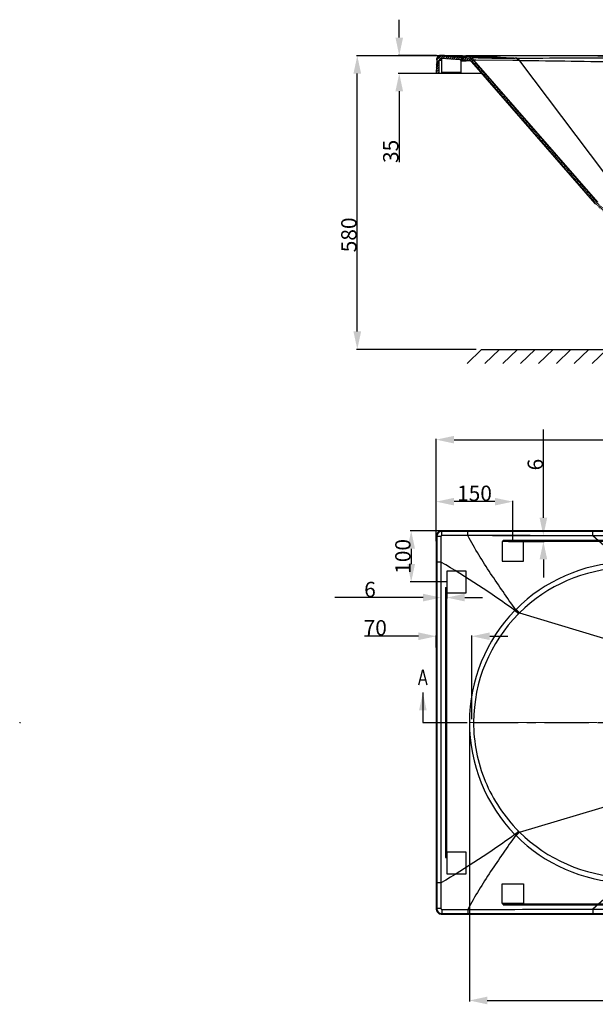
# Model space of a CAD drawing. Units: millimetres. Extents: x -935 to -517, y 80 to 280.
# Drawn here: x -935 to -822, y 80 to 273 of the extents above; entities that cross this region are included whole.
import ezdxf

# ---------------------------------------------------------------- set-up
doc = ezdxf.new("R2010")
doc.units = ezdxf.units.MM
doc.header["$LTSCALE"] = 23.1
doc.header["$PDMODE"] = 3
doc.header["$PDSIZE"] = 8
doc.linetypes.add('CENTER', pattern=[0.6, 0.375, -0.075, 0.075, -0.075])
doc.layers.get('0').update_dxf_attribs({"linetype": 'CONTINUOUS'})
doc.layers.get('Defpoints').update_dxf_attribs({"linetype": 'CONTINUOUS'})
doc.layers.add('DEFAULT_1', color=7, linetype='CENTER')
doc.styles.get("Standard").update_dxf_attribs({"font": 'arial.ttf'})
doc.dimstyles.new('DIMSTYLE_1', dxfattribs={"dimtxt": 3, "dimasz": 3.5, "dimexe": 0.18, "dimexo": 0.0625, "dimgap": 0.09, "dimtad": 1, "dimdec": 0, "dimlfac": 10, "dimdsep": 46, "dimtxsty": 'Standard', "dimblk": '_FILLED', "dimblk1": '_FILLED', "dimblk2": '_FILLED', "dimcen": 0.09, "dimadec": 0, "dimazin": 0, "dimtol": 1, "dimtp": 5, "dimtm": 5, "dimtfac": 1, "dimtdec": 0, "dimtofl": 0, "dimtmove": 0, "dimatfit": 3, "dimldrblk": '_FILLED', "dimfxl": 0, "dimtolj": 1, "dimarcsym": 0})
doc.dimstyles.new('DIMSTYLE_12', dxfattribs={"dimtxt": 3, "dimasz": 3.5, "dimexe": 0.18, "dimexo": 0.0625, "dimgap": 0.09, "dimtad": 1, "dimdec": 0, "dimlfac": 10, "dimdsep": 46, "dimtxsty": 'Standard', "dimblk": '_FILLED', "dimblk1": '_FILLED', "dimblk2": '_FILLED', "dimcen": 0.09, "dimadec": 0, "dimazin": 0, "dimtol": 1, "dimtp": 2, "dimtm": 2, "dimtfac": 1, "dimtdec": 0, "dimtofl": 0, "dimtmove": 0, "dimatfit": 3, "dimldrblk": '_FILLED', "dimfxl": 0, "dimtolj": 1, "dimarcsym": 0})
doc.dimstyles.new('DIMSTYLE_2', dxfattribs={"dimtxt": 3, "dimasz": 3.5, "dimexe": 0.18, "dimexo": 0.0625, "dimgap": 0.09, "dimtad": 1, "dimlfac": 10, "dimdsep": 46, "dimtxsty": 'Standard', "dimblk": '_FILLED', "dimblk1": '_FILLED', "dimblk2": '_FILLED', "dimcen": 0.09, "dimadec": 0, "dimazin": 0, "dimtp": 0.5, "dimtm": 0.5, "dimtfac": 1, "dimtofl": 0, "dimtmove": 0, "dimatfit": 3, "dimldrblk": '_FILLED', "dimfxl": 0, "dimtolj": 1, "dimarcsym": 0})
doc.dimstyles.new('DIMSTYLE_5', dxfattribs={"dimtxt": 3, "dimasz": 3.5, "dimexe": 0.18, "dimexo": 0.0625, "dimgap": 0.09, "dimtad": 1, "dimdec": 0, "dimlfac": 10, "dimdsep": 46, "dimtxsty": 'Standard', "dimblk": '_FILLED', "dimblk1": '_FILLED', "dimblk2": '_FILLED', "dimcen": 0.09, "dimadec": 0, "dimazin": 0, "dimtfac": 1, "dimtdec": 0, "dimtofl": 0, "dimtmove": 0, "dimatfit": 3, "dimldrblk": '_FILLED', "dimfxl": 0, "dimtolj": 1, "dimarcsym": 0})
doc.dimstyles.new('DIMSTYLE_6', dxfattribs={"dimtxt": 3, "dimasz": 3.5, "dimexe": 0.18, "dimexo": 0.0625, "dimgap": 0.09, "dimtad": 1, "dimdec": 0, "dimlfac": 10, "dimdsep": 46, "dimtxsty": 'Standard', "dimblk": '_FILLED', "dimblk1": '_FILLED', "dimblk2": '_FILLED', "dimcen": 0.09, "dimadec": 0, "dimazin": 0, "dimtfac": 1, "dimtdec": 0, "dimtofl": 0, "dimtmove": 0, "dimatfit": 3, "dimldrblk": '_FILLED', "dimfxl": 0, "dimtolj": 1, "dimarcsym": 0})
doc.dimstyles.get("Standard").update_dxf_attribs({"dimtxt": 3, "dimasz": 3.5, "dimexe": 0.18, "dimexo": 0.0625, "dimgap": 0.09, "dimtad": 1, "dimdec": 0, "dimdsep": 46, "dimtxsty": 'Standard', "dimblk": '_FILLED', "dimblk1": '_FILLED', "dimblk2": '_FILLED', "dimcen": 0.09, "dimadec": 0, "dimazin": 0, "dimtol": 1, "dimtfac": 1, "dimtdec": 0, "dimtofl": 0, "dimtmove": 0, "dimatfit": 3, "dimldrblk": '_FILLED', "dimfxl": 0, "dimtolj": 1, "dimarcsym": 0})

# ---------------------------------------------------------------- blocks, each defined once
blk = doc.blocks.new('_FILLED')
at = {"color": 0, "linetype": 'ByBlock'}
blk.add_solid([(0, 0), (-1, 0.214), (-1, -0.214)], dxfattribs=at)
blk = doc.blocks.new('*D49')
at = {"color": 0, "linetype": 'Continuous', "lineweight": -2}
for p, q in [((-848.47, 266.05), (-869.27, 266.05)), ((-869.09, 212.08), (-869.09, 262.55)), ((-845.8, 208.58), (-869.27, 208.58))]:
    blk.add_line(p, q, dxfattribs=at)
at = {"layer": 'Defpoints', "color": 0, "linetype": 'Continuous'}
for p in [(-869.09, 266.05), (-848.41, 266.05), (-845.73, 208.58)]:
    blk.add_point(p, dxfattribs=at)
at = {"color": 0, "linetype": 'Continuous', "lineweight": -2, "xscale": 3.5, "yscale": 3.5, "zscale": 3.5}
for p, rotation in [((-869.09, 266.05), 90), ((-869.09, 208.58), 270)]:
    blk.add_blockref('_FILLED', p, dxfattribs=dict(at, rotation=rotation))
at = {"color": 0, "linetype": 'Continuous', "insert": (-872.24, 230.99), "char_height": 3, "attachment_point": 2, "rotation": 90}
blk.add_mtext('\\A1;580', dxfattribs=at)
blk = doc.blocks.new('*D52')
at = {"color": 0, "linetype": 'Continuous', "lineweight": -2}
for p, q in [((-853.63, 174.13), (-853.63, 191.09)), ((-850.13, 190.91), (-687.13, 190.91)), ((-683.63, 174.13), (-683.63, 191.09))]:
    blk.add_line(p, q, dxfattribs=at)
at = {"layer": 'Defpoints', "color": 0, "linetype": 'Continuous'}
for p in [(-683.63, 190.91), (-853.63, 174.07), (-683.63, 174.07)]:
    blk.add_point(p, dxfattribs=at)
at = {"color": 0, "linetype": 'Continuous', "lineweight": -2, "xscale": 3.5, "yscale": 3.5, "zscale": 3.5, "rotation": 180}
blk.add_blockref('_FILLED', (-853.63, 190.91), dxfattribs=at)
at = {"color": 0, "linetype": 'Continuous', "lineweight": -2, "xscale": 3.5, "yscale": 3.5, "zscale": 3.5}
blk.add_blockref('_FILLED', (-683.63, 190.91), dxfattribs=at)
at = {"color": 0, "linetype": 'Continuous', "insert": (-776.23, 194.06), "char_height": 3, "attachment_point": 2}
blk.add_mtext('\\A1;1700', dxfattribs=at)
blk = doc.blocks.new('*D54')
at = {"color": 0, "linetype": 'Continuous', "lineweight": -2}
for p, q in [((-935.22, 135.57), (-935.04, 135.57)), ((-935.13, 135.48), (-935.13, 135.66)), ((-670.9, 117.33), (-689.72, 118.63))]:
    blk.add_line(p, q, dxfattribs=at)
at = {"layer": 'Defpoints', "color": 0, "linetype": 'Continuous'}
for p in [(-935.13, 135.57), (-693.21, 118.87)]:
    blk.add_point(p, dxfattribs=at)
at = {"color": 0, "linetype": 'Continuous', "lineweight": -2, "xscale": 3.5, "yscale": 3.5, "zscale": 3.5, "rotation": 176.0518865334773}
blk.add_blockref('_FILLED', (-693.21, 118.87), dxfattribs=at)
at = {"color": 0, "linetype": 'Continuous', "insert": (-682.59, 121.3), "char_height": 3, "attachment_point": 1, "rotation": 356.0519}
blk.add_mtext('\\A1;R2425', dxfattribs=at)
blk = doc.blocks.new('*D56')
at = {"color": 0, "linetype": 'Continuous', "lineweight": -2}
for p, q in [((-857.13, 152.44), (-867.65, 152.44)), ((-853.63, 150.25), (-853.63, 152.62)), ((-846.63, 136.23), (-846.63, 152.62)), ((-843.13, 152.44), (-839.63, 152.44))]:
    blk.add_line(p, q, dxfattribs=at)
at = {"layer": 'Defpoints', "color": 0, "linetype": 'Continuous'}
for p in [(-853.63, 152.44), (-853.63, 150.19), (-846.63, 136.17)]:
    blk.add_point(p, dxfattribs=at)
at = {"color": 0, "linetype": 'Continuous', "lineweight": -2, "xscale": 3.5, "yscale": 3.5, "zscale": 3.5}
blk.add_blockref('_FILLED', (-853.63, 152.44), dxfattribs=at)
at = {"color": 0, "linetype": 'Continuous', "lineweight": -2, "xscale": 3.5, "yscale": 3.5, "zscale": 3.5, "rotation": 180}
blk.add_blockref('_FILLED', (-846.63, 152.44), dxfattribs=at)
at = {"color": 0, "linetype": 'Continuous', "insert": (-863.3, 155.59), "char_height": 3, "attachment_point": 3}
blk.add_mtext('\\A1;70', dxfattribs=at)
blk = doc.blocks.new('*D70')
at = {"color": 0, "linetype": 'Continuous', "lineweight": -2}
for p, q in [((-860.87, 269.6), (-860.87, 273.1)), ((-853.58, 266.1), (-861.05, 266.1)), ((-853.19, 262.58), (-861.05, 262.58)), ((-860.87, 259.08), (-860.87, 245.19))]:
    blk.add_line(p, q, dxfattribs=at)
at = {"layer": 'Defpoints', "color": 0, "linetype": 'Continuous'}
for p in [(-860.87, 266.1), (-853.52, 266.1), (-853.13, 262.58)]:
    blk.add_point(p, dxfattribs=at)
at = {"color": 0, "linetype": 'Continuous', "lineweight": -2, "xscale": 3.5, "yscale": 3.5, "zscale": 3.5}
for p, rotation in [((-860.87, 266.1), 270), ((-860.87, 262.58), 90)]:
    blk.add_blockref('_FILLED', p, dxfattribs=dict(at, rotation=rotation))
at = {"color": 0, "linetype": 'Continuous', "insert": (-864.03, 249.6), "char_height": 3, "attachment_point": 3, "rotation": 90}
blk.add_mtext('\\A1;35', dxfattribs=at)
blk = doc.blocks.new('*D74')
at = {"color": 0, "lineweight": -2}
for p, q in [((-847.13, 135.5), (-847.13, 80.98)), ((-691.8, 135.45), (-691.8, 80.98)), ((-843.63, 81.16), (-695.3, 81.16))]:
    blk.add_line(p, q, dxfattribs=at)
at = {"layer": 'Defpoints', "color": 0}
for p in [(-847.13, 135.57), (-691.8, 135.51), (-691.8, 81.16)]:
    blk.add_point(p, dxfattribs=at)
at = {"color": 0, "lineweight": -2, "xscale": 3.5, "yscale": 3.5, "zscale": 3.5, "rotation": 180}
blk.add_blockref('_FILLED', (-847.13, 81.16), dxfattribs=at)
at = {"color": 0, "lineweight": -2, "xscale": 3.5, "yscale": 3.5, "zscale": 3.5}
blk.add_blockref('_FILLED', (-691.8, 81.16), dxfattribs=at)
at = {"color": 0, "insert": (-769.46, 82.79), "char_height": 3, "attachment_point": 5}
blk.add_mtext('\\A1;1540', dxfattribs=at)
blk = doc.blocks.new('*D79')
at = {"color": 0, "lineweight": -2}
for p, q in [((-853.63, 171.03), (-853.63, 178.96)), ((-842.13, 178.78), (-850.13, 178.78)), ((-838.63, 171.03), (-838.63, 178.96))]:
    blk.add_line(p, q, dxfattribs=at)
at = {"layer": 'Defpoints', "color": 0}
for p in [(-853.63, 178.78), (-853.63, 170.97), (-838.63, 170.97)]:
    blk.add_point(p, dxfattribs=at)
at = {"color": 0, "lineweight": -2, "xscale": 3.5, "yscale": 3.5, "zscale": 3.5, "rotation": 180}
blk.add_blockref('_FILLED', (-853.63, 178.78), dxfattribs=at)
at = {"color": 0, "lineweight": -2, "xscale": 3.5, "yscale": 3.5, "zscale": 3.5}
blk.add_blockref('_FILLED', (-838.63, 178.78), dxfattribs=at)
at = {"color": 0, "insert": (-846.13, 180.41), "char_height": 3, "attachment_point": 5}
blk.add_mtext('\\A1;150', dxfattribs=at)
blk = doc.blocks.new('*D80')
at = {"color": 0, "lineweight": -2}
for p, q in [((-852.69, 173.07), (-858.71, 173.07)), ((-858.53, 169.57), (-858.53, 166.57)), ((-851.59, 163.07), (-858.71, 163.07))]:
    blk.add_line(p, q, dxfattribs=at)
at = {"layer": 'Defpoints', "color": 0}
for p in [(-852.63, 173.07), (-858.53, 163.07), (-851.53, 163.07)]:
    blk.add_point(p, dxfattribs=at)
at = {"color": 0, "lineweight": -2, "xscale": 3.5, "yscale": 3.5, "zscale": 3.5}
for p, rotation in [((-858.53, 173.07), 90), ((-858.53, 163.07), 270)]:
    blk.add_blockref('_FILLED', p, dxfattribs=dict(at, rotation=rotation))
at = {"color": 0, "insert": (-860.16, 168.07), "char_height": 3, "attachment_point": 5, "rotation": 90}
blk.add_mtext('\\A1;100', dxfattribs=at)

msp = doc.modelspace()

# ---------------------------------------------------------------- hatches: boundary and pattern name
at = {"linetype": 'Continuous'}
h = msp.add_hatch(dxfattribs=at)
h.set_pattern_fill('A', color=0, scale=0.316465, angle=45, style=0, pattern_type=0)
h.set_pattern_definition([(45, (-920.4362, 0), (-0.22377444, 0.22377444), [])])
edge = h.paths.add_edge_path()
edge.add_line((-707.4062, 230.5883), (-707.1904, 230.5943))
edge.add_spline(control_points=[(-707.1904, 230.5943), (-704.9853, 230.6559), (-703.2247, 231.985), (-702.5614, 234.0889)], knot_values=[0, 0, 0, 0, 1, 1, 1, 1], weights=[1, 0.87641347, 0.87641347, 1], degree=3, periodic=0)
edge.add_line((-702.5614, 234.0889), (-695.4853, 256.532))
edge.add_line((-695.4853, 256.532), (-694.961, 256.532))
edge.add_line((-694.961, 256.532), (-702.0845, 233.9385))
edge.add_spline(control_points=[(-702.0845, 233.9385), (-702.4388, 232.8151), (-703.7317, 231.031), (-705.7452, 230.2501), (-706.6538, 230.1354)], knot_values=[0, 0, 0, 0, 0.56260045, 1, 1, 1, 1], degree=3, periodic=0)
edge.add_spline(control_points=[(-706.6538, 230.1352), (-707.1622, 230.0711), (-707.6117, 229.8251), (-707.9398, 229.4315)], knot_values=[0, 0, 0, 0, 1, 1, 1, 1], weights=[1, 0.9536129, 0.9536129, 1], degree=3, periodic=0)
edge.add_line((-708.1477, 229.182), (-707.9398, 229.4315))
edge.add_line((-709.0819, 229.182), (-708.1477, 229.182))
edge.add_line((-709.0819, 229.182), (-709.0819, 229.682))
edge.add_line((-709.0819, 229.682), (-708.6161, 229.682))
edge.add_spline(control_points=[(-708.6161, 229.682), (-708.4652, 229.682), (-708.3285, 229.746), (-708.2319, 229.8619)], knot_values=[0, 0, 0, 0, 1, 1, 1, 1], weights=[1, 0.93705961, 0.93705961, 1], degree=3, periodic=0)
edge.add_line((-708.2319, 229.8619), (-707.7764, 230.4086))
edge.add_spline(control_points=[(-707.4062, 230.5883), (-707.5519, 230.5842), (-707.6831, 230.5206), (-707.7764, 230.4086)], knot_values=[0, 0, 0, 0, 1, 1, 1, 1], weights=[1, 0.94094885, 0.94094885, 1], degree=3, periodic=0)
edge = h.paths.add_edge_path()
edge.add_line((-715.8575, 230.5883), (-813.3774, 233.3123))
edge.add_spline(control_points=[(-715.8575, 230.5883), (-715.7118, 230.5842), (-715.5807, 230.5206), (-715.4874, 230.4086)], knot_values=[0, 0, 0, 0, 1, 1, 1, 1], weights=[1, 0.94094885, 0.94094885, 1], degree=3, periodic=0)
edge.add_line((-715.0318, 229.8619), (-715.4874, 230.4086))
edge.add_spline(control_points=[(-714.6477, 229.682), (-714.7986, 229.682), (-714.9352, 229.746), (-715.0318, 229.8619)], knot_values=[0, 0, 0, 0, 1, 1, 1, 1], weights=[1, 0.93705962, 0.93705962, 1], degree=3, periodic=0)
edge.add_line((-714.6477, 229.682), (-714.1819, 229.682))
edge.add_line((-714.1819, 229.182), (-714.1819, 229.682))
edge.add_line((-715.1161, 229.182), (-714.1819, 229.182))
edge.add_line((-715.1161, 229.182), (-715.2934, 229.3949))
edge.add_spline(control_points=[(-716.774, 230.1137), (-716.1912, 230.0974), (-715.6667, 229.8428), (-715.2934, 229.3949)], knot_values=[0, 0, 0, 0, 1, 1, 1, 1], weights=[1, 0.94094885, 0.94094885, 1], degree=3, periodic=0)
edge.add_line((-716.774, 230.1137), (-813.3913, 232.8125))
edge.add_arc((-813.0408, 245.3051), 12.4969, 221.075602, 268.392543)
edge.add_line((-822.4692, 237.1005), (-846.6835, 264.8803))
edge.add_spline(control_points=[(-846.6835, 264.8803), (-846.8066, 265.0216), (-846.9743, 265.1052), (-847.1613, 265.1185)], knot_values=[0, 0, 0, 0, 1, 1, 1, 1], weights=[1, 0.94961465, 0.94961465, 1], degree=3, periodic=0)
edge.add_line((-847.1613, 265.1185), (-852.5539, 265.5037))
edge.add_spline(control_points=[(-852.5539, 265.5037), (-852.8587, 265.5255), (-853.0841, 265.3192), (-853.0894, 265.0137)], knot_values=[0, 0, 0, 0, 1, 1, 1, 1], weights=[1, 0.79187495, 0.79187495, 1], degree=3, periodic=0)
edge.add_line((-853.0894, 265.0137), (-853.1319, 262.582))
edge.add_line((-853.1319, 262.582), (-853.6319, 262.582))
edge.add_line((-853.5389, 265.2447), (-853.6319, 262.582))
edge.add_spline(control_points=[(-853.5389, 265.2447), (-853.5221, 265.7267), (-853.1634, 266.0491), (-852.6824, 266.0148)], knot_values=[0, 0, 0, 0, 1, 1, 1, 1], weights=[1, 0.79608048, 0.79608048, 1], degree=3, periodic=0)
edge.add_line((-852.6824, 266.0142), (-847.1257, 265.6173))
edge.add_spline(control_points=[(-847.1257, 265.6173), (-846.8052, 265.5944), (-846.5177, 265.451), (-846.3066, 265.2088)], knot_values=[0, 0, 0, 0, 1, 1, 1, 1], weights=[1, 0.94961466, 0.94961466, 1], degree=3, periodic=0)
edge.add_line((-846.3066, 265.2088), (-822.0858, 237.4216))
edge.add_arc((-813.0425, 245.3041), 11.9965, 221.076735, 268.400296)
edge = h.paths.add_edge_path()
edge.add_line((-691.8034, 265.6282), (-684.5692, 266.0299))
edge.add_spline(control_points=[(-684.5692, 266.03), (-684.0936, 266.0564), (-683.742, 265.7351), (-683.7253, 265.2591)], knot_values=[0, 0, 0, 0, 1, 1, 1, 1], weights=[1, 0.79986313, 0.79986313, 1], degree=3, periodic=0)
edge.add_line((-683.7253, 265.2591), (-683.6319, 262.582))
edge.add_line((-683.6319, 262.582), (-684.1319, 262.582))
edge.add_line((-684.1746, 265.0313), (-684.1319, 262.582))
edge.add_spline(control_points=[(-684.1746, 265.0313), (-684.1799, 265.3331), (-684.4009, 265.5385), (-684.7023, 265.5218)], knot_values=[0, 0, 0, 0, 1, 1, 1, 1], weights=[1, 0.79568941, 0.79568941, 1], degree=3, periodic=0)
edge.add_line((-684.7023, 265.5218), (-691.7757, 265.1289))
edge.add_spline(control_points=[(-691.7757, 265.1289), (-692.0762, 265.1122), (-692.3139, 264.9276), (-692.4045, 264.6405)], knot_values=[0, 0, 0, 0, 1, 1, 1, 1], weights=[1, 0.88168958, 0.88168958, 1], degree=3, periodic=0)
edge.add_line((-692.4044, 264.6405), (-693.353, 261.632))
edge.add_line((-693.8773, 261.632), (-693.353, 261.632))
edge.add_line((-693.8773, 261.632), (-692.8813, 264.7908))
edge.add_spline(control_points=[(-692.8813, 264.7908), (-692.7261, 265.283), (-692.3186, 265.5995), (-691.8034, 265.6282)], knot_values=[0, 0, 0, 0, 1, 1, 1, 1], weights=[1, 0.88168951, 0.88168951, 1], degree=3, periodic=0)

# ---------------------------------------------------------------- linework, layer by layer
at = {"color": 0, "linetype": 'Continuous'}
for p, q in [((-852.6824, 266.0142), (-847.1257, 265.6173)), ((-852.6824, 266.0142), (-847.1257, 265.6173)), ((-851.8831, 266.0184), (-852.6812, 266.0471)), ((-852.6336, 266.1006), (-852.6659, 266.1007)), ((-852.5216, 266.0989), (-852.5216, 266.0991)), ((-851.9749, 266.0891), (-852.5216, 266.0989)), ((-847.4114, 266.0472), (-847.8328, 266.0481)), ((-847.4114, 266.0472), (-847.4114, 266.0477)), ((-822.9762, 266.0162), (-847.4114, 266.0477)), ((-847.1251, 266.0469), (-847.4114, 266.0472)), ((-847.2621, 266.0367), (-847.4114, 266.0472)), ((-847.1042, 266.0259), (-847.2621, 266.0367)), ((-695.6471, 266.0169), (-822.9762, 266.0142)), ((-822.9762, 266.0142), (-822.9762, 266.0162)), ((-817.0657, 265.641), (-822.9762, 266.0142)), ((-853.5389, 265.2447), (-853.6319, 262.582)), ((-853.5389, 265.2447), (-853.6319, 262.582)), ((-853.5389, 265.2447), (-853.5288, 265.344)), ((-853.0894, 265.0137), (-853.1319, 262.582)), ((-853.0894, 265.0137), (-853.1319, 262.582)), ((-847.1613, 265.1185), (-852.5539, 265.5037)), ((-847.1613, 265.1185), (-852.5539, 265.5037)), ((-852.5319, 262.782), (-852.5319, 265.5321)), ((-848.7319, 262.782), (-848.7319, 265.2307)), ((-847.3312, 265.0508), (-847.7299, 265.0517)), ((-847.1294, 265.8581), (-847.6433, 265.8746)), ((-847.331, 265.1385), (-847.3312, 265.0508)), ((-847.1613, 265.0506), (-847.3312, 265.0508)), ((-846.9071, 265.0502), (-847.1613, 265.0506)), ((-846.5872, 265.8408), (-847.1294, 265.8581)), ((-847.1256, 265.6173), (-847.1257, 265.6173)), ((-822.4692, 237.1005), (-846.6835, 264.8803)), ((-846.6834, 264.8803), (-846.6835, 264.8803)), ((-822.4692, 237.1005), (-846.6835, 264.8803)), ((-846.6834, 264.8803), (-822.4627, 237.093)), ((-845.4293, 265.6076), (-846.6745, 265.6139)), ((-846.3066, 265.2088), (-822.0858, 237.4216)), ((-846.3065, 265.2088), (-846.3066, 265.2088)), ((-846.3065, 265.2088), (-822.0456, 237.3758)), ((-845.8548, 265.2003), (-846.3065, 265.2088)), ((-838.6486, 265.0983), (-845.8548, 265.2003)), ((-837.5172, 265.0827), (-838.6486, 265.0983)), ((-838.0593, 265.5956), (-838.2006, 265.5956)), ((-837.9999, 265.5957), (-838.0593, 265.5956)), ((-837.3783, 265.0808), (-837.5172, 265.0827)), ((-837.3204, 265.0801), (-837.3783, 265.0808)), ((-837.3204, 265.0801), (-816.2445, 237.1118)), ((-853.1319, 262.582), (-853.6319, 262.582)), ((-844.6801, 262.582), (-853.6319, 262.582)), ((-848.7319, 262.782), (-852.5319, 262.782)), ((-852.132, 262.582), (-852.1286, 262.775)), ((-844.7339, 208.582), (-847.5877, 205.7952)), ((-844.7339, 208.582), (-687.0351, 208.582)), ((-841.2339, 208.582), (-844.0877, 205.7952)), ((-837.7339, 208.582), (-840.5877, 205.7952)), ((-834.2339, 208.582), (-837.0877, 205.7952)), ((-830.7339, 208.582), (-833.5877, 205.7952)), ((-827.2339, 208.582), (-830.0877, 205.7952)), ((-823.7339, 208.582), (-826.5877, 205.7952)), ((-820.2339, 208.582), (-823.0877, 205.7952)), ((-853.6319, 172.066), (-853.6319, 99.0648)), ((-853.6319, 172.066), (-853.536, 171.9702)), ((-852.6325, 173.0654), (-852.5366, 172.9695)), ((-684.6313, 173.0654), (-852.6325, 173.0654)), ((-847.4114, 172.1427), (-847.4124, 172.9713)), ((-822.9762, 172.1159), (-822.9762, 172.9724)), ((-696.4392, 172.9724), (-822.9762, 172.9724)), ((-817.0657, 166.8909), (-822.9762, 172.1159)), ((-696.4392, 172.1159), (-822.9762, 172.1159)), ((-840.7319, 170.9654), (-840.7319, 167.1654)), ((-836.5319, 170.9654), (-840.7319, 170.9654)), ((-836.5319, 167.1654), (-836.5319, 170.9654)), ((-853.5208, 166.9653), (-853.5378, 166.9654)), ((-852.7097, 166.9646), (-853.5208, 166.9653)), ((-840.7319, 167.1654), (-836.5319, 167.1654)), ((-851.5319, 165.1654), (-851.5319, 160.9654)), ((-847.7319, 165.1654), (-851.5319, 165.1654)), ((-847.7319, 160.9654), (-847.7319, 165.1654)), ((-851.5319, 160.9654), (-847.7319, 160.9654)), ((-837.5172, 156.8216), (-838.2006, 157.4919)), ((-837.9999, 157.6949), (-838.0593, 157.6353)), ((-837.3783, 156.9606), (-838.0593, 157.6353)), ((-837.3204, 157.0181), (-837.9999, 157.6949)), ((-837.3204, 157.0181), (-837.3783, 156.9606)), ((-837.3204, 157.0181), (-816.2445, 150.661)), ((-856.7249, 143.922), (-855.7686, 143.922)), ((-847.1256, 135.625), (-822.0858, 135.5726)), ((-837.3192, 114.1115), (-816.2643, 120.3737)), ((-837.5173, 114.3092), (-838.2007, 113.6388)), ((-837.3783, 114.1702), (-838.0594, 113.4954)), ((-837.3192, 114.1115), (-837.9987, 113.4345)), ((-837.3783, 114.1702), (-837.3192, 114.1115)), ((-838.0594, 113.4954), (-837.9987, 113.4345)), ((-851.5319, 110.1654), (-851.5319, 105.9654)), ((-847.7319, 110.1654), (-851.5319, 110.1654)), ((-847.7319, 105.9654), (-847.7319, 110.1654)), ((-853.5208, 104.1655), (-853.5378, 104.1654)), ((-852.7097, 104.1662), (-853.5208, 104.1655)), ((-851.5319, 105.9654), (-847.7319, 105.9654)), ((-817.0657, 104.2398), (-822.9762, 99.0149)), ((-840.7319, 100.1654), (-840.7319, 103.9654)), ((-840.7319, 103.9654), (-836.5319, 103.9654)), ((-836.5319, 103.9654), (-836.5319, 100.1654)), ((-853.536, 99.1607), (-853.6319, 99.0648)), ((-847.4114, 98.9881), (-847.4124, 98.1595)), ((-836.5319, 100.1654), (-840.7319, 100.1654)), ((-822.9762, 99.0149), (-822.9762, 98.1584)), ((-822.9762, 99.0149), (-696.4392, 99.0149)), ((-852.5366, 98.1613), (-852.6325, 98.0654)), ((-852.6325, 98.0654), (-684.6313, 98.0654)), ((-822.9762, 98.1584), (-696.4392, 98.1584))]:
    msp.add_line(p, q, dxfattribs=at)
at = {"color": 0}
for p, q in [((-832.6354, 175.6438), (-832.6354, 192.9238)), ((-842.5821, 172.1438), (-832.4554, 172.1438)), ((-840.5319, 171.2654), (-697.7319, 171.2654)), ((-840.5319, 171.2654), (-840.5319, 171.0654)), ((-840.5319, 171.0654), (-697.7319, 171.0654)), ((-839.4694, 170.9654), (-832.4554, 170.9654)), ((-852.7097, 166.8688), (-852.7097, 159.8259)), ((-832.6354, 167.4654), (-832.6354, 163.9654)), ((-851.8319, 161.9654), (-851.8319, 109.1654)), ((-851.8319, 161.9654), (-851.6319, 161.9654)), ((-851.6319, 161.9654), (-851.6319, 109.1654)), ((-856.2097, 160.0059), (-873.4897, 160.0059)), ((-851.5319, 160.9029), (-851.5319, 159.8259)), ((-848.0319, 160.0059), (-844.5319, 160.0059)), ((-851.8319, 109.1654), (-851.6319, 109.1654)), ((-840.5319, 100.0654), (-697.7319, 100.0654)), ((-840.5319, 99.8654), (-840.5319, 100.0654)), ((-840.5319, 99.8654), (-697.7319, 99.8654))]:
    msp.add_line(p, q, dxfattribs=at)
at = {"color": 0, "linetype": 'Continuous'}
for points in [[(-853.0879, 266.0179), (-853.1233, 265.9994), (-853.1584, 265.9789), (-853.1929, 265.9562), (-853.2267, 265.9314), (-853.2595, 265.9045)], [(-852.6659, 266.1007), (-852.6936, 266.1007), (-852.7186, 266.1005), (-852.7423, 266.1), (-852.7659, 266.0992), (-852.793, 266.0975), (-852.8282, 266.0941), (-852.8691, 266.0882), (-852.909, 266.0804), (-852.9454, 266.0715), (-852.9808, 266.061), (-853.0164, 266.0486), (-853.0522, 266.0342), (-853.0879, 266.0179)], [(-852.5216, 266.0991), (-852.5558, 266.0997), (-852.6336, 266.1006)], [(-853.2595, 265.9045), (-853.2912, 265.8755), (-853.3217, 265.8446), (-853.3506, 265.8118), (-853.378, 265.7771), (-853.4036, 265.7407), (-853.4272, 265.7026)], [(-857.0436, 142.922), (-856.2467, 145.922), (-855.4499, 142.922)]]:
    msp.add_lwpolyline(points, dxfattribs=at)
for centre, radius, start, end in [((-852.7394, 265.2168), 0.8, 85.914383, 170.846193), ((-852.7419, 265.306), 0.7912, 118.463533, 148.120371), ((-852.7355, 265.3082), 0.7907, 88.904461, 98.925227), ((-847.0187, 557.4232), 291.3762, 269.025369, 269.839913), ((-805.5088, 1570.7561), 1305.5615, 267.9643926, 268.1505669), ((-839.4745, 379.3188), 113.5495, 266.147198, 266.512745), ((-852.5895, 265.005), 0.5, 85.914383, 179), ((-852.8665, 258.4397), 6.6637, 90.651466, 90.946207), ((-852.8354, 255.7446), 9.359, 90.42801, 90.654151), ((-846.9133, 555.4794), 290.4289, 269.641223, 269.838889), ((-847.2112, 264.4203), 0.7, 41.077094, 85.914384), ((-847.2082, 264.4226), 1.1963, 41.084295, 85.914384), ((-785.0831, 2225.4781), 1960.6021, 268.202338, 268.4475276), ((-836.9313, 3209.2697), 2943.6744, 269.8345943, 269.9752939), ((-812.1363, 951.0874), 685.9818, 267.5881241, 267.8343009), ((-845.5899, 8611.5137), 8345.9215, 270.05210664, 270.19582269), ((-884.7733, -3580.0645), 3845.4375, 88.9903454, 89.2929491), ((-852.5353, 171.9688), 1.0007, 90.075037, 179.924519), ((-815.7282, 135.4205), 31.4988, 92.433629, 134.996513), ((-815.8128, 135.2392), 30.6088, 92.247796, 134.640922), ((-815.8337, 135.608), 31.2919, 135.625417, 179.96897), ((-816.1062, 135.5228), 30.2005, 135.150665, 179.809179), ((-812.8811, 132.6744), 35.454, 135.248264, 135.573604), ((-812.9087, 132.3763), 34.6865, 134.866042, 135.190704), ((-815.8325, 135.5233), 31.2932, 179.81379, 224.373719), ((-812.9117, 138.7514), 34.6822, 224.809074, 225.133854), ((-815.8131, 135.891), 30.6082, 225.361892, 267.752623), ((-812.8856, 138.4517), 35.4477, 224.425992, 224.751468), ((-815.7289, 135.7091), 31.4976, 225.006138, 267.567562), ((-852.5352, 99.162), 1.0008, 180.078541, 269.921903)]:
    msp.add_arc(centre, radius, start, end, dxfattribs=at)
for centre, major_axis, start_param, end_param in [((-852.6313, 172.0648), (0.708, -0.708), 2.35680348, 3.92638183), ((-852.6313, 99.066), (0.708, 0.708), -3.92638183, -2.35680348)]:
    msp.add_ellipse(centre, major_axis=major_axis, ratio=0.99878277, start_param=start_param, end_param=end_param, dxfattribs=at)
for points, start_tangent, end_tangent in [([(-853.5389, 265.2447), (-853.5385, 265.2537), (-853.5381, 265.2628), (-853.5375, 265.2719), (-853.5368, 265.281), (-853.536, 265.2901), (-853.5351, 265.2993), (-853.5341, 265.3086), (-853.533, 265.3178), (-853.5318, 265.3271), (-853.5304, 265.3364), (-853.5289, 265.3457), (-853.5274, 265.355), (-853.5257, 265.3644), (-853.5238, 265.3738), (-853.5219, 265.3831), (-853.5198, 265.3925), (-853.5177, 265.402), (-853.5154, 265.4114), (-853.5129, 265.4208), (-853.5104, 265.4302), (-853.5077, 265.4397), (-853.5049, 265.4491), (-853.502, 265.4585), (-853.4989, 265.468), (-853.4958, 265.4774), (-853.4925, 265.4868), (-853.489, 265.4962), (-853.4855, 265.5056), (-853.4818, 265.5149), (-853.4779, 265.5243), (-853.474, 265.5336), (-853.4699, 265.5429), (-853.4657, 265.5521), (-853.4614, 265.5614), (-853.4569, 265.5706), (-853.4523, 265.5798), (-853.4476, 265.5889), (-853.4427, 265.598), (-853.4378, 265.607), (-853.4327, 265.616), (-853.4274, 265.625), (-853.4221, 265.6339), (-853.4166, 265.6427), (-853.411, 265.6515), (-853.4052, 265.6603), (-853.3994, 265.6689), (-853.3934, 265.6775), (-853.3873, 265.6861), (-853.3811, 265.6946), (-853.3747, 265.703), (-853.3683, 265.7113), (-853.3617, 265.7195), (-853.355, 265.7277), (-853.3482, 265.7358), (-853.3413, 265.7438), (-853.3343, 265.7517), (-853.3271, 265.7596), (-853.3199, 265.7673), (-853.3125, 265.7749), (-853.3051, 265.7825), (-853.2975, 265.79), (-853.2898, 265.7973), (-853.2821, 265.8046), (-853.2742, 265.8117), (-853.2663, 265.8188), (-853.2583, 265.8257), (-853.2501, 265.8326), (-853.2419, 265.8393), (-853.2336, 265.8459), (-853.2252, 265.8524), (-853.2168, 265.8588), (-853.2082, 265.865), (-853.1996, 265.8712), (-853.1909, 265.8772), (-853.1821, 265.8831), (-853.1733, 265.8889), (-853.1644, 265.8946), (-853.1554, 265.9001), (-853.1464, 265.9055), (-853.1373, 265.9108), (-853.1282, 265.916), (-853.119, 265.921), (-853.1097, 265.9259), (-853.1004, 265.9307), (-853.0911, 265.9353), (-853.0817, 265.9399), (-853.0723, 265.9442), (-853.0628, 265.9485), (-853.0534, 265.9526), (-853.0438, 265.9566), (-853.0343, 265.9605), (-853.0247, 265.9642), (-853.0151, 265.9678), (-853.0055, 265.9713), (-852.9958, 265.9746), (-852.9862, 265.9778), (-852.9765, 265.9809), (-852.9668, 265.9838), (-852.9571, 265.9866), (-852.9474, 265.9893), (-852.9377, 265.9918), (-852.928, 265.9943), (-852.9183, 265.9966), (-852.9086, 265.9987), (-852.8989, 266.0008), (-852.8892, 266.0027), (-852.8795, 266.0044), (-852.8699, 266.0061), (-852.8602, 266.0076), (-852.8506, 266.0091), (-852.841, 266.0103), (-852.8314, 266.0115), (-852.8218, 266.0126), (-852.8123, 266.0135), (-852.8028, 266.0143), (-852.7933, 266.015), (-852.7838, 266.0156), (-852.7744, 266.0161), (-852.765, 266.0164), (-852.7557, 266.0167), (-852.7463, 266.0168), (-852.7371, 266.0168), (-852.7278, 266.0167), (-852.7187, 266.0166), (-852.7095, 266.0163), (-852.7004, 266.0159), (-852.6914, 266.0154), (-852.6824, 266.0148)], (0.03489948, 0.99939083), (0.9974587, -0.07124705)), ([(-852.8582, 266.0894), (-853.119, 266.0016)], (-0.98801522, -0.15435649), (-0.87928432, -0.47629727)), ([(-852.7204, 266.0988), (-852.7155, 266.0621), (-852.7097, 266.0481)], (0.09039438, -0.99590605), (0.91302107, -0.4079124)), ([(-852.5216, 266.0989), (-852.6549, 266.1007), (-852.6885, 266.1004), (-852.6626, 266.0986)], (-0.99982219, 0.01885714), (0.99909796, -0.04246497)), ([(-822.9762, 266.0142), (-847.1251, 266.0469)], (-1, 0.00001621), (-0.99999917, 0.00128809)), ([(-841.0043, 265.7133), (-842.406, 265.7745), (-846.3813, 265.9796)], (-0.99910808, 0.04222619), (-0.99813646, 0.06102133)), ([(-852.5539, 265.5037), (-852.5595, 265.5041), (-852.5652, 265.5044), (-852.571, 265.5047), (-852.5767, 265.5048), (-852.5825, 265.5049), (-852.5884, 265.505), (-852.5942, 265.505), (-852.6001, 265.5049), (-852.606, 265.5047), (-852.6119, 265.5045), (-852.6178, 265.5042), (-852.6238, 265.5038), (-852.6298, 265.5034), (-852.6358, 265.5028), (-852.6418, 265.5023), (-852.6478, 265.5016), (-852.6539, 265.5008), (-852.66, 265.5), (-852.666, 265.4991), (-852.6721, 265.4981), (-852.6782, 265.4971), (-852.6843, 265.4959), (-852.6905, 265.4947), (-852.6966, 265.4934), (-852.7027, 265.492), (-852.7088, 265.4905), (-852.715, 265.489), (-852.7211, 265.4874), (-852.7272, 265.4857), (-852.7333, 265.4839), (-852.7394, 265.482), (-852.7455, 265.48), (-852.7516, 265.478), (-852.7577, 265.4758), (-852.7638, 265.4736), (-852.7699, 265.4713), (-852.7759, 265.4689), (-852.7819, 265.4665), (-852.7879, 265.4639), (-852.7939, 265.4613), (-852.7999, 265.4586), (-852.8058, 265.4558), (-852.8118, 265.4529), (-852.8176, 265.4499), (-852.8235, 265.4469), (-852.8293, 265.4437), (-852.8351, 265.4405), (-852.8409, 265.4372), (-852.8466, 265.4338), (-852.8523, 265.4304), (-852.8579, 265.4268), (-852.8635, 265.4232), (-852.8691, 265.4195), (-852.8746, 265.4157), (-852.8801, 265.4119), (-852.8855, 265.4079), (-852.8909, 265.4039), (-852.8962, 265.3999), (-852.9015, 265.3957), (-852.9067, 265.3915), (-852.9119, 265.3872), (-852.917, 265.3828), (-852.922, 265.3784), (-852.927, 265.3739), (-852.9319, 265.3693), (-852.9368, 265.3647), (-852.9416, 265.36), (-852.9463, 265.3552), (-852.951, 265.3504), (-852.9556, 265.3455), (-852.9602, 265.3406), (-852.9646, 265.3356), (-852.969, 265.3305), (-852.9733, 265.3254), (-852.9776, 265.3203), (-852.9818, 265.315), (-852.9859, 265.3098), (-852.9899, 265.3045), (-852.9938, 265.2991), (-852.9977, 265.2937), (-853.0015, 265.2883), (-853.0052, 265.2828), (-853.0089, 265.2772), (-853.0124, 265.2717), (-853.0159, 265.2661), (-853.0193, 265.2604), (-853.0226, 265.2548), (-853.0259, 265.2491), (-853.029, 265.2433), (-853.0321, 265.2376), (-853.0351, 265.2318), (-853.038, 265.226), (-853.0408, 265.2202), (-853.0436, 265.2143), (-853.0462, 265.2084), (-853.0488, 265.2025), (-853.0513, 265.1966), (-853.0537, 265.1907), (-853.0561, 265.1848), (-853.0583, 265.1788), (-853.0605, 265.1729), (-853.0626, 265.1669), (-853.0646, 265.1609), (-853.0665, 265.155), (-853.0683, 265.149), (-853.0701, 265.143), (-853.0718, 265.137), (-853.0733, 265.131), (-853.0749, 265.125), (-853.0763, 265.1191), (-853.0777, 265.1131), (-853.0789, 265.1071), (-853.0802, 265.1012), (-853.0813, 265.0952), (-853.0823, 265.0893), (-853.0833, 265.0834), (-853.0842, 265.0775), (-853.085, 265.0716), (-853.0858, 265.0657), (-853.0865, 265.0599), (-853.0871, 265.054), (-853.0876, 265.0482), (-853.0881, 265.0424), (-853.0885, 265.0366), (-853.0888, 265.0308), (-853.0891, 265.0251), (-853.0893, 265.0194), (-853.0894, 265.0137)], (-0.9974587, 0.07124705), (-0.01745241, -0.9998477)), ([(-852.9766, 265.1025), (-853.0482, 265.1005), (-853.084, 265.0978)], (-0.99986083, -0.01668319), (-0.98418059, -0.17716817)), ([(-852.532, 265.1024), (-852.9053, 265.1033)], (-0.99996286, 0.00861842), (-0.99997137, -0.00756698)), ([(-846.6835, 264.8803), (-846.689, 264.8865), (-846.6946, 264.8927), (-846.7003, 264.8989), (-846.7061, 264.905), (-846.712, 264.9111), (-846.7179, 264.917), (-846.724, 264.923), (-846.7301, 264.9288), (-846.7363, 264.9346), (-846.7426, 264.9403), (-846.7489, 264.946), (-846.7554, 264.9516), (-846.7619, 264.9571), (-846.7685, 264.9626), (-846.7752, 264.968), (-846.7819, 264.9733), (-846.7887, 264.9785), (-846.7956, 264.9836), (-846.8026, 264.9887), (-846.8096, 264.9937), (-846.8167, 264.9986), (-846.8239, 265.0034), (-846.8311, 265.0082), (-846.8384, 265.0128), (-846.8457, 265.0174), (-846.8531, 265.0218), (-846.8606, 265.0262), (-846.8681, 265.0305), (-846.8757, 265.0347), (-846.8834, 265.0388), (-846.891, 265.0428), (-846.8988, 265.0468), (-846.9066, 265.0506), (-846.9144, 265.0543), (-846.9223, 265.0579), (-846.9302, 265.0615), (-846.9381, 265.0649), (-846.9461, 265.0682), (-846.9542, 265.0714), (-846.9622, 265.0746), (-846.9703, 265.0776), (-846.9785, 265.0805), (-846.9866, 265.0833), (-846.9948, 265.086), (-847.003, 265.0887), (-847.0113, 265.0912), (-847.0195, 265.0936), (-847.0278, 265.0959), (-847.0361, 265.0981), (-847.0444, 265.1002), (-847.0527, 265.1022), (-847.0611, 265.104), (-847.0694, 265.1058), (-847.0777, 265.1075), (-847.0861, 265.1091), (-847.0945, 265.1105), (-847.1028, 265.1119), (-847.1112, 265.1131), (-847.1196, 265.1143), (-847.1279, 265.1154), (-847.1363, 265.1163), (-847.1446, 265.1172), (-847.153, 265.1179), (-847.1613, 265.1185)], (-0.65707393, 0.75382614), (-0.9974587, 0.07124704)), ([(-847.1257, 265.6173), (-847.1114, 265.6162), (-847.0971, 265.6149), (-847.0828, 265.6134), (-847.0685, 265.6118), (-847.0541, 265.61), (-847.0398, 265.608), (-847.0255, 265.6059), (-847.0111, 265.6035), (-846.9968, 265.601), (-846.9825, 265.5983), (-846.9681, 265.5955), (-846.9538, 265.5924), (-846.9395, 265.5892), (-846.9253, 265.5858), (-846.911, 265.5822), (-846.8968, 265.5784), (-846.8826, 265.5745), (-846.8685, 265.5703), (-846.8543, 265.566), (-846.8403, 265.5616), (-846.8262, 265.5569), (-846.8122, 265.5521), (-846.7983, 265.5471), (-846.7844, 265.5419), (-846.7706, 265.5365), (-846.7568, 265.531), (-846.7431, 265.5253), (-846.7295, 265.5194), (-846.7159, 265.5134), (-846.7024, 265.5071), (-846.689, 265.5008), (-846.6756, 265.4942), (-846.6624, 265.4875), (-846.6492, 265.4806), (-846.6361, 265.4736), (-846.6231, 265.4664), (-846.6102, 265.459), (-846.5974, 265.4515), (-846.5847, 265.4438), (-846.5721, 265.436), (-846.5596, 265.428), (-846.5472, 265.4199), (-846.535, 265.4117), (-846.5228, 265.4032), (-846.5107, 265.3947), (-846.4988, 265.386), (-846.487, 265.3772), (-846.4753, 265.3682), (-846.4637, 265.3591), (-846.4523, 265.3499), (-846.441, 265.3406), (-846.4298, 265.3311), (-846.4188, 265.3215), (-846.4079, 265.3118), (-846.3971, 265.302), (-846.3865, 265.292), (-846.376, 265.282), (-846.3656, 265.2718), (-846.3554, 265.2616), (-846.3454, 265.2512), (-846.3354, 265.2408), (-846.3257, 265.2302), (-846.316, 265.2195), (-846.3066, 265.2088)], (0.9974587, -0.07124704), (0.65707396, -0.75382611)), ([(-847.0838, 265.0666), (-847.103, 265.0585), (-847.1225, 265.0486)], (-0.93516046, -0.35422438), (-0.87501632, -0.48409341)), ([(-846.8844, 265.054), (-847.0838, 265.0666)], (-0.89615023, 0.4437508), (-0.93516046, -0.35422438)), ([(-846.7241, 264.9255), (-846.8844, 265.054)], (-0.68399061, 0.72949081), (-0.89615023, 0.4437508)), ([(-846.3784, 265.2844), (-846.8198, 265.5547)], (-0.72025715, 0.69370717), (-0.9454334, 0.32581541)), ([(-846.6834, 264.8803), (-846.7034, 264.9028), (-846.7241, 264.9255)], (-0.65707297, 0.75382698), (-0.68399061, 0.72949081)), ([(-838.0186, 265.5623), (-838.2006, 265.5956)], (-0.94746215, 0.3198679), (-0.99951262, 0.03121722)), ([(-837.8828, 265.5639), (-837.9706, 265.5862), (-838.0593, 265.5956)], (-0.94927411, 0.31444978), (-0.99950816, 0.03135994)), ([(-837.5172, 265.0827), (-838.0186, 265.5623)], (-0.44578633, 0.8951394), (-0.94746215, 0.3198679)), ([(-837.8238, 265.5639), (-837.9114, 265.5863), (-837.9999, 265.5957)], (-0.94892261, 0.31550894), (-0.99950197, 0.03155663)), ([(-837.3783, 265.0808), (-837.8828, 265.5639)], (-0.44299134, 0.89652589), (-0.94927411, 0.31444978)), ([(-837.3204, 265.0801), (-837.8238, 265.5639)], (-0.44144714, 0.89728726), (-0.94892261, 0.31550894)), ([(-853.536, 171.9702), (-853.5378, 166.9654)], (-0.00067493, -0.99999977), (-0.0000359, -1)), ([(-852.7204, 171.9547), (-853.2865, 171.9593), (-853.536, 171.9702)], (-0.99999996, 0.00028643), (-0.87469268, 0.48467796)), ([(-852.7204, 171.9547), (-852.7097, 166.9646)], (0.0017587, -0.99999845), (0.00250467, -0.99999686)), ([(-852.5216, 172.1535), (-852.6549, 172.1176), (-852.6626, 172.0016)], (-0.99999849, 0.00173629), (0.63032367, -0.77633245)), ([(-852.5216, 172.1535), (-852.526, 172.7198), (-852.5366, 172.9695)], (-0.00026733, 0.99999996), (-0.47469381, 0.880151)), ([(-847.4124, 172.9713), (-852.5366, 172.9695)], (-1, -0.00004312), (-0.99999978, -0.00065689)), ([(-847.4114, 172.1427), (-852.5216, 172.1535)], (-0.99999704, 0.00243434), (-0.99999843, 0.00177154)), ([(-822.9762, 172.9724), (-847.4124, 172.9713)], (-1, -0.00000008), (-1, -0.00004305)), ([(-822.9762, 172.1159), (-847.4114, 172.1427)], (-0.99999998, 0.00021109), (-0.99999953, 0.00097289)), ([(-838.0593, 157.6353), (-842.9641, 164.744), (-847.4114, 172.1427)], (-0.58184354, 0.81330074), (-0.46199237, 0.8868839)), ([(-853.5378, 166.9654), (-853.5378, 104.1654)], (-0.00003625, -1), (0.00003624, -1)), ([(-852.7097, 166.9646), (-852.7097, 104.1662)], (0.00083493, -0.99999965), (-0.00083493, -0.99999965)), ([(-838.2006, 157.4919), (-852.7097, 166.9646)], (-0.8135043, 0.58155891), (-0.86453862, 0.50256639)), ([(-846.3065, 135.6234), (-844.0263, 124.0955), (-837.5173, 114.3092)], (-0.0019409, -0.99999812), (0.70474831, -0.70945741)), ([(-838.2007, 113.6388), (-852.7097, 104.1662)], (-0.81350458, -0.58155851), (-0.86454013, -0.5025638)), ([(-838.0594, 113.4954), (-842.9641, 106.3868), (-847.4114, 98.9881)], (-0.58184318, -0.813301), (-0.46199661, -0.88688169)), ([(-853.5378, 104.1654), (-853.536, 99.1607)], (0.0000359, -1), (0.00067496, -0.99999977)), ([(-852.7097, 104.1662), (-852.7204, 99.1761)], (-0.00250464, -0.99999686), (-0.00175855, -0.99999845)), ([(-852.7204, 99.1761), (-853.2865, 99.1715), (-853.536, 99.1607)], (-0.99999996, -0.00028618), (-0.8746835, -0.48469452)), ([(-852.7204, 99.1761), (-852.5375, 99.0033)], (-0.00180699, -0.99999837), (0.85124761, 0.52476423)), ([(-852.5216, 98.9773), (-852.526, 98.411), (-852.5366, 98.1613)], (-0.0002673, -0.99999996), (-0.47469344, -0.8801512)), ([(-852.5216, 98.9773), (-847.4114, 98.9881)], (0.99999843, 0.00177143), (0.99999704, 0.00243437)), ([(-847.4114, 98.9881), (-822.9762, 99.0149)], (0.99999953, 0.00097291), (0.99999998, 0.00021105)), ([(-852.5366, 98.1613), (-847.4124, 98.1595)], (0.99999978, -0.00065689), (1, -0.00004312)), ([(-847.4124, 98.1595), (-822.9762, 98.1584)], (1, -0.00004308), (1, 0.00000005))]:
    msp.add_spline(points, degree=3, dxfattribs=dict(at, start_tangent=start_tangent, end_tangent=end_tangent))
at = {"layer": 'DEFAULT_1', "color": 0, "linetype": 'CENTER'}
for p, q in [((-856.2467, 135.5654), (-846.2467, 135.5654)), ((-846.2467, 135.5654), (-690.7174, 135.5654))]:
    msp.add_line(p, q, dxfattribs=at)

# ---------------------------------------------------------------- block references
at = {"color": 0, "xscale": 3.5, "yscale": 3.5, "zscale": 3.5}
for p, rotation in [((-832.6354, 172.1438), 270), ((-832.6354, 170.9654), 90), ((-851.5319, 160.0059), 180)]:
    msp.add_blockref('_FILLED', p, dxfattribs=dict(at, rotation=rotation))
msp.add_blockref('_FILLED', (-852.7097, 160.0059), dxfattribs=at)

# ---------------------------------------------------------------- texts
at = {"color": 0, "insert": (-834.2254, 186.0338), "char_height": 3, "attachment_point": 5, "rotation": 90}
msp.add_mtext('\\A1;6', dxfattribs=at)
at = {"color": 0, "insert": (-866.5997, 161.5959), "char_height": 3, "attachment_point": 5}
msp.add_mtext('\\A1;6', dxfattribs=at)

# ---------------------------------------------------------------- dimensions: what is measured, and where the dimension line sits
at = {"color": 0, "linetype": 'Continuous'}
for base, p1, p2, text, dimstyle, picture, middle in [((-860.8749, 266.0991), (-853.132, 262.582), (-853.521, 266.0991), '35', 'DIMSTYLE_12', '*D70', (-860.8749, 247.442)), ((-869.0854, 266.0472), (-845.7339, 208.582), (-848.4114, 266.0472), '580', 'DIMSTYLE_1', '*D49', (-869.0854, 230.9896))]:
    dim = msp.add_linear_dim(base=base, p1=p1, p2=p2, angle=90, text=text, dimstyle=dimstyle, dxfattribs=at)
    dim.commit()
    dim.dimension.update_dxf_attribs({"geometry": picture, "text_midpoint": middle, "dimtype": 160})
dim = msp.add_linear_dim(base=(-683.6319, 190.911), p1=(-853.6319, 174.0654), p2=(-683.6319, 174.0654), dimstyle='DIMSTYLE_2', dxfattribs=at)
dim.commit()
dim.dimension.update_dxf_attribs({"geometry": '*D52', "text_midpoint": (-776.2319, 190.911), "dimtype": 160})
at = {"color": 0}
dim = msp.add_linear_dim(base=(-853.6319, 178.784), p1=(-838.6319, 170.9654), p2=(-853.6319, 170.9654), dimstyle='DIMSTYLE_1', override={"dimtol": 0}, dxfattribs=at)
dim.commit()
dim.dimension.update_dxf_attribs({"geometry": '*D79', "text_midpoint": (-846.1319, 180.4057)})
dim = msp.add_linear_dim(base=(-858.5334, 163.0654), p1=(-852.6325, 173.0654), p2=(-851.5319, 163.0654), angle=90, dimstyle='DIMSTYLE_1', override={"dimtol": 0}, dxfattribs=at)
dim.commit()
dim.dimension.update_dxf_attribs({"geometry": '*D80', "text_midpoint": (-860.1551, 168.0654)})
at = {"color": 0, "linetype": 'Continuous'}
dim = msp.add_linear_dim(base=(-853.6319, 152.4406), p1=(-846.6319, 136.1668), p2=(-853.6319, 150.1906), angle=180, dimstyle='DIMSTYLE_5', dxfattribs=at)
dim.commit()
dim.dimension.update_dxf_attribs({"geometry": '*D56', "text_midpoint": (-865.4293, 152.4406), "dimtype": 160})
dim = msp.add_radius_dim(center=(-935.1319, 135.5654), mpoint=(-693.2074, 118.8685), dimstyle='DIMSTYLE_6', dxfattribs=at)
dim.commit()
dim.dimension.update_dxf_attribs({"geometry": '*D54', "text_midpoint": (-676.8984, 117.7429), "dimtype": 164})
at = {"color": 0}
dim = msp.add_linear_dim(base=(-691.8034, 81.1639), p1=(-847.1257, 135.5654), p2=(-691.8034, 135.5141), text='1540', dimstyle='DIMSTYLE_1', override={"dimgap": 0.09, "dimtol": 0, "dimlim": 0}, dxfattribs=at)
dim.commit()
dim.dimension.update_dxf_attribs({"geometry": '*D74', "text_midpoint": (-769.4646, 82.7856)})

# ---------------------------------------------------------------- leaders
at = {"color": 0, "linetype": 'Continuous'}
msp.add_leader([(-856.2467, 141.422), (-856.2467, 135.5654)], dimstyle='Standard', override={"dimtad": 0}, dxfattribs=at)

doc.saveas('drawing.dxf')
